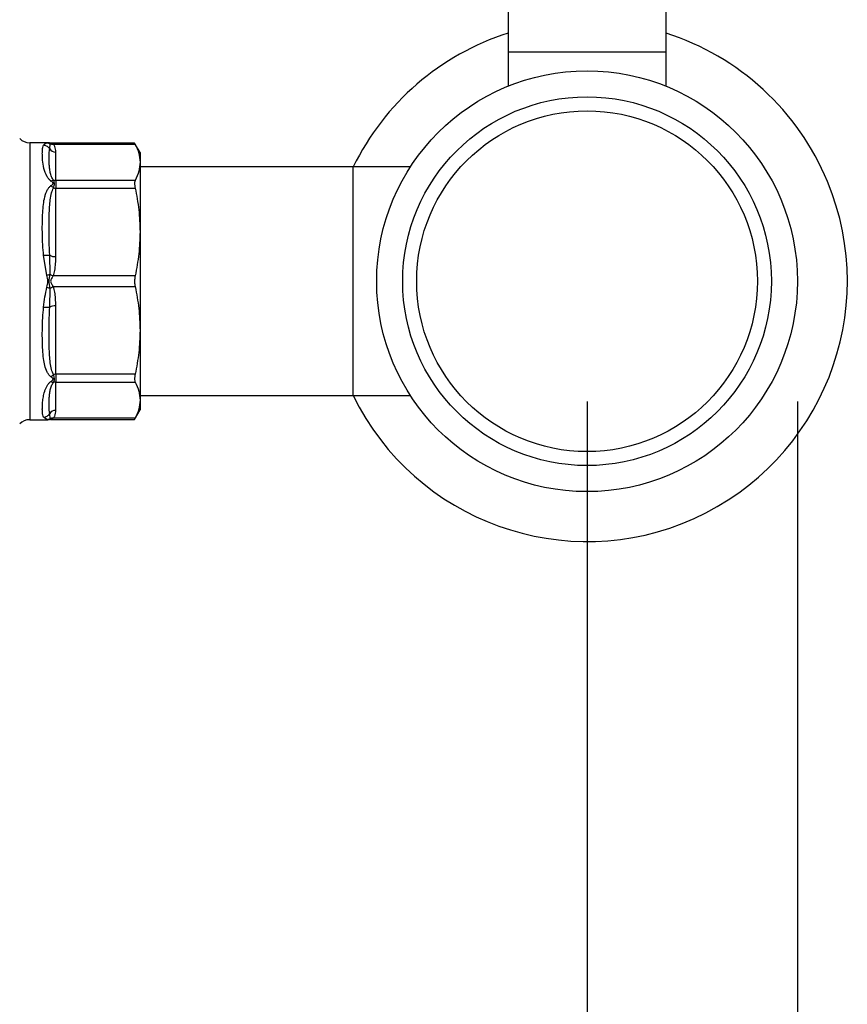
# Model space of a CAD drawing. Extents: x 0.4 to 10.6, y 0.4 to 8.1.
# Drawn here: x 4 to 4.3, y 2.7 to 3.1 of the extents above; entities that cross this region are included whole.
import ezdxf

# ---------------------------------------------------------------- set-up
doc = ezdxf.new("R2010")
doc.units = 0
doc.linetypes.add('SLD-SOLID', pattern=[0])
doc.layers.get('0').update_dxf_attribs({"linetype": 'CONTINUOUS'})
doc.styles.add('SLDTEXTSTYLE0', font='TXT', dxfattribs={"width": 0.75})
doc.dimstyles.new('SLDDIMSTYLE2', dxfattribs={"dimtxt": 0.125, "dimasz": 0.13, "dimexe": 0, "dimexo": 0.0625, "dimgap": 0.03125, "dimtad": 0, "dimtih": 1, "dimtoh": 1, "dimdec": 1, "dimlfac": 20, "dimrnd": 1e-09, "dimzin": 12, "dimtxsty": 'SLDTEXTSTYLE0', "dimsah": 1, "dimcen": 0.09, "dimazin": 3, "dimtfac": 1, "dimtdec": 1, "dimtofl": 0, "dimtmove": 0, "dimatfit": 3, "dimtolj": 1, "dimtzin": 12})

# ---------------------------------------------------------------- blocks, each defined once
blk = doc.blocks.new('_D_11')
at = {"color": 7, "linetype": 'SLD-SOLID'}
for p, q in [((2.393461594737531, 2.944638240506339), (2.393461594737531, 1.531115643371916)), ((4.283897618360364, 2.944638240506339), (4.283897618360364, 1.531115643371916)), ((2.393461594737531, 1.656115643371916), (3.177047657068353, 1.656115643371916)), ((4.283897618360364, 1.656115643371916), (3.500311556029541, 1.656115643371916))]:
    blk.add_line(p, q, dxfattribs=at)
for points in [[(2.393461594737531, 1.656115643371916), (2.523461594737531, 1.636115643371916), (2.523461594737531, 1.676115643371916)], [(4.283897618360364, 1.656115643371916), (4.153897618360364, 1.676115643371916), (4.153897618360364, 1.636115643371916)]]:
    blk.add_solid(points, dxfattribs=at)
at = {"color": 7, "linetype": 'SLD-SOLID', "insert": (3.177047657068353, 1.718030371610087), "char_height": 0.125, "attachment_point": 1, "style": 'SLDTEXTSTYLE0'}
blk.add_mtext('37.8', dxfattribs=at)
blk = doc.blocks.new('_D_12')
at = {"color": 7, "linetype": 'SLD-SOLID'}
for p, q in [((2.480961594737531, 2.944638240506339), (2.480961594737531, 1.920757227597254)), ((4.196397618360365, 2.944638240506339), (4.196397618360365, 1.920757227597254)), ((2.480961594737531, 2.045757227597254), (3.177047657068353, 2.045757227597254)), ((4.196397618360365, 2.045757227597254), (3.500311556029541, 2.045757227597254))]:
    blk.add_line(p, q, dxfattribs=at)
for points in [[(2.480961594737531, 2.045757227597254), (2.610961594737531, 2.025757227597254), (2.610961594737531, 2.065757227597254)], [(4.196397618360365, 2.045757227597254), (4.066397618360365, 2.065757227597254), (4.066397618360365, 2.025757227597254)]]:
    blk.add_solid(points, dxfattribs=at)
at = {"color": 7, "linetype": 'SLD-SOLID', "insert": (3.177047657068353, 2.107671955835425), "char_height": 0.125, "attachment_point": 1, "style": 'SLDTEXTSTYLE0'}
blk.add_mtext('34.3', dxfattribs=at)
blk = doc.blocks.new('_D_13')
at = {"color": 7, "linetype": 'SLD-SOLID'}
for p, q in [((2.480961594737531, 2.944638240506339), (2.480961594737531, 2.266288710336632)), ((3.407368090800916, 2.525672470483977), (3.407368090800916, 2.266288710336632)), ((2.480961594737531, 2.391288710336632), (3.407368090800916, 2.391288710336632)), ((3.407368090800916, 2.391288710336632), (3.697276917391533, 2.391288710336632))]:
    blk.add_line(p, q, dxfattribs=at)
for points in [[(2.480961594737531, 2.391288710336632), (2.610961594737531, 2.371288710336632), (2.610961594737531, 2.411288710336632)], [(3.407368090800916, 2.391288710336632), (3.277368090800916, 2.411288710336632), (3.277368090800916, 2.371288710336632)]]:
    blk.add_solid(points, dxfattribs=at)
at = {"color": 7, "linetype": 'SLD-SOLID', "insert": (3.697276917391533, 2.453203438574803), "char_height": 0.125, "attachment_point": 1, "style": 'SLDTEXTSTYLE0'}
blk.add_mtext('18.5', dxfattribs=at)

msp = doc.modelspace()

# ---------------------------------------------------------------- linework, layer by layer
at = {"color": 7, "linetype": 'SLD-SOLID'}
for p, q in [((4.163523584961456, 3.115602798048914), (4.163523584961456, 3.090012253673066)), ((4.229271614767938, 3.090012253673066), (4.229271614767938, 3.115602798048914)), ((4.163523584961456, 3.090012253673066), (4.163523584961456, 3.075727994686046)), ((4.163523584961456, 3.090012253673066), (4.229271614767938, 3.090012253673066)), ((4.229271614767938, 3.075727994686046), (4.229271614767938, 3.090012253673066)), ((3.97214351313371, 3.052216983620585), (3.964591792371832, 3.052216983620585)), ((3.97214351313371, 3.052216983620585), (3.972035743712004, 3.052203343778153)), ((3.972035743712004, 3.052203343778153), (3.97214351313371, 3.052216983620585)), ((3.97214351313371, 3.052216983620585), (3.972711927900667, 3.052161749591987)), ((3.97279517493899, 3.052070435980182), (3.972711927900667, 3.052161749591987)), ((3.973280342667624, 3.052106544896382), (3.972711927900667, 3.052161749591987)), ((3.972711927900667, 3.052161749591987), (3.972795233604979, 3.052070377314194)), ((3.972893381804496, 3.049695079420504), (3.973043097408302, 3.051798401789411)), ((4.008206317866445, 3.052106544896382), (3.9732778200301, 3.052106544896382)), ((3.974375812679328, 3.051656870091064), (4.008440043166431, 3.051656987423042)), ((4.0104724090217, 3.048181555571527), (4.008206317866445, 3.052106544896382)), ((3.975433032466234, 3.036554616553586), (3.975433032466234, 3.048358697525169)), ((4.0104724090217, 3.048181555571527), (4.0104724090217, 3.044105809321563)), ((4.0104724090217, 3.044105809321563), (4.0104724090217, 3.015128389404524)), ((4.099055119040008, 3.042177604929678), (4.0104724090217, 3.042177604929678)), ((4.122835905655665, 3.042177604929678), (4.099055119040008, 3.042177604929678)), ((4.099055119040008, 2.947098868620686), (4.099055119040008, 3.042177604929678)), ((3.975433032466234, 3.036554616553586), (3.975433032466234, 3.033358566807959)), ((4.008440043166431, 3.036554616553586), (3.975433032466234, 3.036554616553586)), ((3.975433032466234, 3.004860990681056), (3.975433032466234, 3.033358566807959)), ((3.975433032466234, 3.033358566807959), (4.008440043166431, 3.033358566807959)), ((4.0104724090217, 3.015128389404524), (4.0104724090217, 2.974148098812337)), ((3.971710323471287, 2.997150138424146), (3.970353672476768, 3.005389483242532)), ((3.973043156074291, 2.997524823429087), (3.972893381804496, 3.005414548286311)), ((4.008440043166431, 2.996898182668094), (3.97437569534735, 2.996898138668603)), ((3.972893381804496, 2.983861925264052), (3.973043097408302, 2.991751547455797)), ((3.974375871345317, 2.992377982885828), (4.008440043166431, 2.992378305548767)), ((3.975433032466234, 2.955917906742405), (3.975433032466234, 2.984415482869307)), ((4.0104724090217, 2.974148098812337), (4.0104724090217, 2.945170678895298)), ((4.008440043166431, 2.955917906742405), (3.975433032466234, 2.955917906742405)), ((3.975433032466234, 2.955917906742405), (3.975433032466234, 2.952721871663275)), ((3.975433032466234, 2.952721871663275), (4.008440043166431, 2.952721871663275)), ((3.975433032466234, 2.940917790691692), (3.975433032466234, 2.952721871663275)), ((4.0104724090217, 2.947098868620686), (4.099055119040008, 2.947098868620686)), ((4.0104724090217, 2.945170678895298), (4.0104724090217, 2.941094932645334)), ((4.099055119040008, 2.947098868620686), (4.122835905655665, 2.947098868620686)), ((4.008206317866445, 2.937169943320479), (4.0104724090217, 2.941094932645334)), ((3.964591792371832, 2.937059504596276), (3.97214351313371, 2.937059504596276)), ((3.971710206139309, 2.937114327962952), (3.970353672476768, 2.938072152898076)), ((3.972035743712004, 2.937073144438707), (3.97214351313371, 2.937059504596276)), ((3.97214351313371, 2.937059504596276), (3.972036447703872, 2.937073056439724)), ((3.972711927900667, 2.937114723958377), (3.97214351313371, 2.937059504596276)), ((3.972795233604979, 2.937206066903176), (3.972711927900667, 2.937114723958377)), ((3.972711927900667, 2.937114723958377), (3.972794705611078, 2.937205480243286)), ((3.973280342667624, 2.937169957986976), (3.972711927900667, 2.937114723958377)), ((3.973043156074291, 2.937477998428466), (3.972893381804496, 2.93958139412986)), ((3.973274182738785, 2.937169943320479), (4.008206317866445, 2.937169943320479)), ((4.008440043166431, 2.937619486127322), (3.97437569534735, 2.937619456794327))]:
    msp.add_line(p, q, dxfattribs=at)
at = {"color": 8, "linetype": 'SLD-SOLID'}
for p, q in [((3.964591792371832, 3.052216983620585), (3.964591792371832, 2.937060516584586)), ((3.971710206139309, 3.052162160253909), (3.972035743712004, 3.052203343778153)), ((3.973043156074291, 3.051798519121389), (3.97279517493899, 3.052070435980182)), ((3.972036447703872, 2.937073056439724), (3.971710206139309, 2.937114327962952)), ((3.972794705611078, 2.937205480243286), (3.973043156074291, 2.937477969095471))]:
    msp.add_line(p, q, dxfattribs=at)
at = {"color": 7, "linetype": 'SLD-SOLID'}
for radius in [0.08750000000000036, 0.07667322834645596, 0.0708661417322828]:
    msp.add_circle((4.196397618360365, 2.994638240506339), radius, dxfattribs=at)
for centre, radius, start, end in [((4.196397618360365, 2.994638240506339), 0.1082500000004038, 107.6791314494422, 153.9495250986926), ((4.196397618360365, 2.994638240506339), 0.1082500000004037, 22.52267358593487, 72.32086855055783), ((3.96459179294127, 3.058122492474843), 0.005905511811023612, 225.0000098815578, 270.0000000000008), ((3.975393478862346, 3.051364888124322), 0.003006450798868452, 213.7388644564427, 270.7538190712294), ((3.975431322391942, 3.039725848832281), 0.003171247406265961, 251.7037048436848, 270.0308963735108), ((4.196397618360365, 2.994638240506339), 0.1082500000004036, 206.050474901308, 22.52267358593487), ((3.975423176806275, 3.040731614290797), 0.007373054069937123, 262.3037632310999, 270.076588057377), ((3.975202189112881, 3.009904484350721), 0.005048773816457037, 242.7869429768225, 272.6206289118089), ((3.975202158303892, 2.979372130547297), 0.005048634025433933, 87.3789484650574, 117.2134796463083), ((3.975423176806275, 2.948544859259567), 0.007373054069937123, 89.92341194262384, 97.69623676890087), ((3.975431385220627, 2.949549958383766), 0.003171913707235156, 89.97024502112677, 108.2935109449814), ((3.975393467119544, 2.937911640733731), 0.003006410315710245, 89.24594696538072, 146.261887768787), ((3.96459179294127, 2.931153988537835), 0.005905511811023612, 90, 134.9999901184461)]:
    msp.add_arc(centre, radius, start, end, dxfattribs=at)
for points, knots in [([(3.973438447507851, 3.036282861026262), (3.973137275797208, 3.036540420260621), (3.972474367820104, 3.037107332971873), (3.971277106029757, 3.038915154171397), (3.970343137548515, 3.04175946503784), (3.969954713423775, 3.04470282838321), (3.969825883790163, 3.046998029291114), (3.969831124247611, 3.048786997679672), (3.969932230597791, 3.050233763713291), (3.970223043418065, 3.050903489278654), (3.970353672476768, 3.051204320652287)], [0, 0, 0, 0, 0.04264164766298689, 0.09385837843909198, 0.2616022504417573, 0.4549057881806734, 0.5843616387584849, 0.7128794020207903, 0.8710294360022798, 1, 1, 1, 1]), ([(3.970353672476768, 3.051204320652287), (3.970508627878265, 3.051429379528511), (3.970834009088173, 3.051901966664806), (3.971409027282919, 3.052072722829411), (3.971710206139309, 3.052162160253909)], [0, 0, 0, 0, 0.4762272582984116, 0.9999999999999999, 0.9999999999999999, 0.9999999999999999, 0.9999999999999999]), ([(3.970353672476768, 3.051204349985282), (3.970605335298887, 3.051180138938774), (3.971117558843029, 3.051130860829496), (3.97183559898138, 3.050808136646901), (3.972462606218508, 3.05033154001903), (3.972751459599598, 3.049904766075022), (3.972893381804496, 3.049695079420504)], [0, 0, 0, 0, 0.2456598458177123, 0.5000053477066652, 0.7543378470302883, 1, 1, 1, 1]), ([(3.971710206139309, 3.052162160253909), (3.971942593246152, 3.052144090065096), (3.972407395261891, 3.052107947525611), (3.972831227353009, 3.051901666035694), (3.973043156074291, 3.051798519121389)], [0, 0, 0, 0, 0.499970092584337, 1, 1, 1, 1]), ([(3.972815473371167, 3.052123734031146), (3.972814925867282, 3.052123949313467), (3.972589978763945, 3.052212400073303), (3.972342068533234, 3.052212888462134), (3.97209476169689, 3.052213375662264)], [0, 0, 0, 0, 0.002433922810001632, 0.9999999999999999, 0.9999999999999999, 0.9999999999999999, 0.9999999999999999]), ([(3.973043156074291, 3.051798519121389), (3.973254292312831, 3.051731153065516), (3.973676555316484, 3.051596423976403), (3.97414273037791, 3.051636721687535), (3.974375812679328, 3.051656870091064)], [0, 0, 0, 0, 0.5000112174488511, 1, 1, 1, 1]), ([(3.973280342667624, 3.052106544896382), (3.973304617000672, 3.052101420298312), (3.973357437307771, 3.052090269308362), (3.973660895890642, 3.052007330615793), (3.973961444332341, 3.05188787638651), (3.974206298215492, 3.051762402953594), (3.974329749422334, 3.05168554721547), (3.974375812679328, 3.051656870091064)], [0, 0, 0, 0, 0.2098000150791019, 0.4565192874460563, 0.7208745202297969, 0.8958501173293427, 1, 1, 1, 1]), ([(3.975433032466234, 3.048358697525169), (3.975416474694951, 3.048775196423068), (3.975385090276444, 3.0495646490309), (3.97513960299872, 3.050679198091049), (3.974617687302429, 3.051347264116079), (3.974375812679328, 3.051656870091064)], [0, 0, 0, 0, 0.3746919268301798, 0.7102096074236347, 1, 1, 1, 1]), ([(4.008440043166431, 3.051656987423042), (4.008343225792019, 3.051843145627376), (4.008217674663002, 3.052084552429324), (4.008208432936941, 3.052102449056681), (4.008206317866445, 3.052106544896382)], [0, 0, 0, 0, 0.771139018581898, 1, 1, 1, 1]), ([(4.008440043166431, 3.051656987423042), (4.009021605987044, 3.050414021591886), (4.01019022017427, 3.047916359339347), (4.010378052013804, 3.045379963496653), (4.0104724090217, 3.044105809321563)], [0, 0, 0, 0, 0.497651686048618, 1, 1, 1, 1]), ([(3.974435769320037, 3.036714921368397), (3.974134490379481, 3.037169808064853), (3.973448241114355, 3.03820594308505), (3.973084181800444, 3.039913541306708), (3.972800632469846, 3.041745905857983), (3.972667224465805, 3.043750102442655), (3.97262093065055, 3.04583555625463), (3.972637660586968, 3.047925029822619), (3.972807743701521, 3.049102310110235), (3.972893381804496, 3.049695079420504)], [0, 0, 0, 0, 0.08515242269593058, 0.1939590845308891, 0.3199373610114464, 0.4514057211096109, 0.6226693630261408, 0.8100112405049397, 1, 1, 1, 1]), ([(4.0104724090217, 3.044105809321563), (4.010379861764773, 3.04284409192844), (4.010193815828479, 3.040307686187901), (4.009026623692845, 3.037809897588242), (4.008440043166431, 3.036554616553586)], [0, 0, 0, 0, 0.4974430442880011, 1, 1, 1, 1]), ([(3.970353672476768, 3.005389483242532), (3.970218764337453, 3.006864349203911), (3.969917275278406, 3.010160339743657), (3.969823672836233, 3.014851371379172), (3.969833483579505, 3.019292926505838), (3.969961674563081, 3.023087342657633), (3.970241100515374, 3.026540053879137), (3.970688743099029, 3.029207323313704), (3.971268703156184, 3.031156205053775), (3.971833949324078, 3.032448160229258), (3.972493046237813, 3.033548537948593), (3.973142855879982, 3.034134116062545), (3.973438447507851, 3.034400489438246)], [0, 0, 0, 0, 0.134582540074586, 0.3007614186757602, 0.4383131131039221, 0.5636986306099733, 0.6812375641762642, 0.7994844212366423, 0.8574664357911467, 0.9082577411915342, 0.9582674034582961, 1, 1, 1, 1]), ([(3.973438447507851, 3.036283007691234), (3.973616842623775, 3.036394994714778), (3.973965317647629, 3.03661374891384), (3.974281427290187, 3.036681698571096), (3.974435710654048, 3.036714862702409)], [0, 0, 0, 0, 0.5119308521794359, 1, 1, 1, 1]), ([(3.973438447507851, 3.034400489438246), (3.973650290778806, 3.0345601105209), (3.973950982339104, 3.034786677606008), (3.974214965787949, 3.035086328377892), (3.974286842310486, 3.035248573756315), (3.974307653117146, 3.035402755727094), (3.974231613202143, 3.035601759100768), (3.973941639280347, 3.035917720082241), (3.973647120386996, 3.036131437620222), (3.973438447507851, 3.036282861026262)], [0, 0, 0, 0, 0.2841065035444499, 0.4032624093119684, 0.4560329341913082, 0.5052325809548743, 0.6047335259538161, 0.7199453242867752, 1, 1, 1, 1]), ([(3.974435710654048, 3.033424947374458), (3.974281404657603, 3.033608051162612), (3.973965272614524, 3.033983182239682), (3.9736168188465, 3.034259295450466), (3.973438447507851, 3.034400636103218)], [0, 0, 0, 0, 0.4881061563471365, 0.9999999999999999, 0.9999999999999999, 0.9999999999999999, 0.9999999999999999]), ([(3.974435769320037, 3.033424976707452), (3.974547074976562, 3.033767599923616), (3.974764564211913, 3.034437079477695), (3.974966412999669, 3.035664343676241), (3.974647988686652, 3.036294765732956), (3.974435769320037, 3.036714921368397)], [0, 0, 0, 0, 0.259051638011783, 0.5061822051677347, 0.9999999999999999, 0.9999999999999999, 0.9999999999999999, 0.9999999999999999]), ([(4.008440043166431, 3.036554616553586), (4.008347520777817, 3.036280678297226), (4.008162392619078, 3.035732554910359), (4.008216517105003, 3.034526306609965), (4.008378996088375, 3.033677487574453), (4.008440043166431, 3.033358566807959)], [0, 0, 0, 0, 0.3841283669306474, 0.7686029117354888, 1, 1, 1, 1]), ([(3.972893381804496, 3.005414548286311), (3.972805375296006, 3.007378559936258), (3.972629813749907, 3.011296507912308), (3.972620754240061, 3.016872318652214), (3.972680155282229, 3.021604979021046), (3.972830165014915, 3.025432580176114), (3.973112482666887, 3.028494885520848), (3.973461453115958, 3.031174942192647), (3.974138451193698, 3.032738365889178), (3.974435769320037, 3.033424976707452)], [0, 0, 0, 0, 0.1983995163727212, 0.3957812488754219, 0.5772038016574553, 0.699378026240362, 0.8095650714803385, 0.9163664447525607, 1, 1, 1, 1]), ([(4.008440043166431, 3.033358566807959), (4.009021605978157, 3.030357786133786), (4.010190218362498, 3.024327913886435), (4.010378051503031, 3.01820448095732), (4.0104724090217, 3.015128389404524)], [0, 0, 0, 0, 0.4976524462006112, 1, 1, 1, 1]), ([(4.0104724090217, 3.015128389404524), (4.010379862582056, 3.012082339044472), (4.010193818752559, 3.005958938987096), (4.009026623707477, 2.999928709142479), (4.008440043166431, 2.996898182668094)], [0, 0, 0, 0, 0.4974442844677638, 1, 1, 1, 1]), ([(3.970353672476768, 3.005389483242532), (3.970610577785721, 3.005416262408656), (3.971129869304518, 3.00547039205629), (3.971850984234205, 3.005496308692755), (3.972470453557381, 3.00548174311101), (3.972754681615323, 3.005436584967381), (3.972893381804496, 3.005414548286311)], [0, 0, 0, 0, 0.2507534702100074, 0.5068565959965627, 0.7593514028154102, 0.9999999999999999, 0.9999999999999999, 0.9999999999999999, 0.9999999999999999]), ([(3.97437569534735, 2.996898138668603), (3.974617143436749, 2.997646811795456), (3.975147943737185, 2.999292697342332), (3.975388471220602, 3.001984415672446), (3.975417980559266, 3.003889340566591), (3.975433032466235, 3.004860990681056)], [0, 0, 0, 0, 0.2901844562776352, 0.637942495041339, 1, 1, 1, 1]), ([(3.971710206139309, 2.992126041796273), (3.97192716775728, 2.992965840059259), (3.972359877649262, 2.994640740067214), (3.971926436399035, 2.996315237434833), (3.971710323471287, 2.997150138424146)], [0, 0, 0, 0, 0.5014020293742146, 1, 1, 1, 1]), ([(3.971710323471287, 2.997150138424146), (3.971946753346973, 2.99721860457142), (3.972411581431645, 2.997353211029297), (3.972835070318542, 2.997468282058526), (3.973043156074291, 2.997524823429087)], [0, 0, 0, 0, 0.5086393948279924, 1, 1, 1, 1]), ([(3.973043156074291, 2.991751532789299), (3.972876446788895, 2.992723835281546), (3.972546342289199, 2.994649111531119), (3.972878702830097, 2.996572699837055), (3.97304321474028, 2.997524838095584)], [0, 0, 0, 0, 0.5050197302656766, 1, 1, 1, 1]), ([(3.973043156074291, 2.997524823429087), (3.973248532914751, 2.997409952849099), (3.973670295147866, 2.997174054428295), (3.974136505710062, 2.996991629323694), (3.97437569534735, 2.996898036003121)], [0, 0, 0, 0, 0.4869493385962892, 1, 1, 1, 1]), ([(3.97437569534735, 2.996898138668603), (3.974329718115797, 2.99682668215239), (3.974088178628896, 2.99645128829593), (3.973725405755444, 2.995891999539583), (3.973368966486772, 2.995208695816854), (3.973237267351775, 2.994629944577944), (3.973374890129348, 2.994055753677837), (3.973659911807442, 2.993510151081672), (3.973962165965949, 2.993021979510472), (3.974206136662211, 2.992641647110473), (3.974329591018654, 2.992449874300256), (3.974375871345317, 2.992377982885828)], [0, 0, 0, 0, 0.0519693106582545, 0.2730186269872267, 0.3945421963471633, 0.5014468413739505, 0.60824398669104, 0.7283476879225967, 0.8605092088997636, 0.9477079662102358, 1, 1, 1, 1]), ([(4.008440043166431, 2.996898182668094), (4.008347521064541, 2.99633279387896), (4.008162393374898, 2.995201506131017), (4.008216513961478, 2.993600381007086), (4.00837899604728, 2.992712061427024), (4.008440043166431, 2.992378305548767)], [0, 0, 0, 0, 0.3841307224858669, 0.7686080592821024, 1, 1, 1, 1]), ([(3.970353672476768, 2.983887004974329), (3.970521558886845, 2.985302844231824), (3.970847647842836, 2.988052855653937), (3.971428435928672, 2.990795462145038), (3.971710206139309, 2.992126041796273)], [0, 0, 0, 0, 0.5148485006684967, 1, 1, 1, 1]), ([(3.971710206139309, 2.992126041796273), (3.971942614618612, 2.992058765814011), (3.972407423887046, 2.991924216075586), (3.972831247682568, 2.991809093249834), (3.973043156074291, 2.991751532789299)], [0, 0, 0, 0, 0.5000082723946335, 0.9999999999999999, 0.9999999999999999, 0.9999999999999999, 0.9999999999999999]), ([(3.973043156074291, 2.991751532789299), (3.973254295062109, 2.991869388469915), (3.97367659081244, 2.992105109752802), (3.974142771293748, 2.992287022622544), (3.974375871345317, 2.992377982885828)], [0, 0, 0, 0, 0.4999789546852932, 1, 1, 1, 1]), ([(3.975433032466234, 2.984415482869307), (3.975416485312837, 2.985420845774629), (3.975385117511654, 2.987326673500615), (3.975139730596026, 2.990017361189274), (3.974617773763266, 2.991630410481973), (3.974375871345317, 2.992377982885828)], [0, 0, 0, 0, 0.3746291552660408, 0.7101700562938842, 1, 1, 1, 1]), ([(4.008440043166431, 2.992378305548767), (4.00902160598336, 2.989377511310786), (4.010190219423146, 2.983347606415812), (4.010378051802047, 2.977224186535216), (4.0104724090217, 2.974148098812337)], [0, 0, 0, 0, 0.4976520011919408, 1, 1, 1, 1]), ([(3.973438447507851, 2.954875984112118), (3.973143796996994, 2.955141350142141), (3.972497201989203, 2.955723681901051), (3.971565383315857, 2.95727070116737), (3.97079575483028, 2.959506410925068), (3.970255701650256, 2.962626024036241), (3.969966083814083, 2.966055241192755), (3.969833862274723, 2.969966846225831), (3.969823361786528, 2.97440927030032), (3.969917114753445, 2.979114736027118), (3.970218684457341, 2.98241137162978), (3.970353672476768, 2.983887004974329)], [0, 0, 0, 0, 0.04158676100412038, 0.09125995396151425, 0.2007768529949245, 0.3067560601583453, 0.4360219757307351, 0.5602762971405092, 0.6991447203757806, 0.865331769717331, 1, 1, 1, 1]), ([(3.970353672476768, 2.983887019640826), (3.970605333347627, 2.983860710747452), (3.971117546008647, 2.983807163494606), (3.97183560894862, 2.98378031494249), (3.9724625951881, 2.983793869189971), (3.97275145746986, 2.983839503924427), (3.972893381804496, 2.983861925264052)], [0, 0, 0, 0, 0.245664447975724, 0.5000079678102486, 0.7543430175111031, 1, 1, 1, 1]), ([(3.974435769320037, 2.955851496842911), (3.974140190309062, 2.956532457064438), (3.973465380536308, 2.958087095909825), (3.973113083896221, 2.960774206140496), (3.972826838173051, 2.963870599242607), (3.9726508469919, 2.968577322601363), (3.972571361920735, 2.97520957665078), (3.972782374730236, 2.980879277441753), (3.972893381804496, 2.983861925264052)], [0, 0, 0, 0, 0.082980481055356, 0.1894452497805318, 0.3015281009644789, 0.4259889775112762, 0.6980312031759917, 1, 1, 1, 1]), ([(4.0104724090217, 2.974148098812337), (4.010379863550818, 2.971102051624572), (4.01019382221858, 2.964978676039913), (4.009026623724818, 2.95894843165798), (4.008440043166431, 2.955917906742405)], [0, 0, 0, 0, 0.4974457544946931, 0.9999999999999999, 0.9999999999999999, 0.9999999999999999, 0.9999999999999999]), ([(3.970353672476768, 2.938072152898076), (3.970222941155177, 2.938373231635839), (3.969931951319627, 2.9390433912527), (3.96983067137198, 2.940496140944293), (3.969826303154255, 2.942290620389818), (3.969936450677745, 2.944259924015069), (3.970203987187628, 2.946456380998304), (3.970654465952765, 2.948445581225119), (3.971230145885243, 2.950021176724519), (3.971795885589267, 2.951140314621229), (3.972461776418729, 2.95215716132184), (3.973133670725492, 2.952732602390261), (3.973438447507851, 2.952993627190599)], [0, 0, 0, 0, 0.1290146131198784, 0.2871686799945923, 0.4170392726814067, 0.5457496513091548, 0.6736085611261997, 0.7943567915765146, 0.8532051341536879, 0.9048270798298754, 0.9568287808288357, 1, 1, 1, 1]), ([(3.972893381804496, 2.93958139412986), (3.972785366045931, 2.940496222913655), (3.972576226454054, 2.942267510001956), (3.972645544695055, 2.945155190307205), (3.972805265171018, 2.947594724564667), (3.973095134466352, 2.949412788799926), (3.97345454669131, 2.951081377284858), (3.974134816085994, 2.952107574224239), (3.974435769320037, 2.952561566848463)], [0, 0, 0, 0, 0.285677337086692, 0.5531270851614197, 0.6872826043822226, 0.8078754184239941, 0.915003505057807, 1, 1, 1, 1]), ([(3.973438447507851, 2.954875837447145), (3.9736168188465, 2.955017178099897), (3.973965272614524, 2.955293291310682), (3.974281404657603, 2.955668422387751), (3.974435710654048, 2.955851526175906)], [0, 0, 0, 0, 0.5118938436528633, 0.9999999999999999, 0.9999999999999999, 0.9999999999999999, 0.9999999999999999]), ([(3.973438447507851, 2.952993627190599), (3.973650327276218, 2.953146881532711), (3.973951056494, 2.953364401396832), (3.974214980632052, 2.953659180574099), (3.974286827741957, 2.953820048701565), (3.974307658512647, 2.95397400814202), (3.974231598899965, 2.954174238473806), (3.973941688338257, 2.954495676973049), (3.973647134021018, 2.954718276378583), (3.973438447507851, 2.954875984112118)], [0, 0, 0, 0, 0.2841235788950504, 0.4032676753095372, 0.456050532283218, 0.5052214274276324, 0.6047286292937113, 0.7199572395287065, 1, 1, 1, 1]), ([(3.973438447507851, 2.952993627190599), (3.973612649478167, 2.952883921358687), (3.97396106727668, 2.952664500967696), (3.974277531109935, 2.952595869353788), (3.974435769320037, 2.952561552181966)], [0, 0, 0, 0, 0.499980113131011, 1, 1, 1, 1]), ([(3.974435769320037, 2.952561566848463), (3.974547074204758, 2.952765545241456), (3.974764557354188, 2.953164106934722), (3.974966415271114, 2.954217805126441), (3.974647988017345, 2.955198142328158), (3.974435769320037, 2.955851496842911)], [0, 0, 0, 0, 0.2590646653093069, 0.5061970052620773, 1, 1, 1, 1]), ([(4.008440043166431, 2.955917906742405), (4.008347520287965, 2.955392270472808), (4.008162393564879, 2.954340537952811), (4.008216520100106, 2.953282385085611), (4.008378996046456, 2.952874955327986), (4.008440043166431, 2.952721871663275)], [0, 0, 0, 0, 0.3841317792417512, 0.7685997096478163, 1, 1, 1, 1]), ([(4.008440043166431, 2.952721871663275), (4.009021605985404, 2.951478899903549), (4.010190219839845, 2.948981226442135), (4.010378051919522, 2.946444832007278), (4.0104724090217, 2.945170678895298)], [0, 0, 0, 0, 0.4976518263608123, 1, 1, 1, 1]), ([(4.0104724090217, 2.945170678895298), (4.010379861764773, 2.943908961502176), (4.010193815828479, 2.941372555761637), (4.009026623692845, 2.938874767161978), (4.008440043166431, 2.937619486127322)], [0, 0, 0, 0, 0.4974430442880011, 1, 1, 1, 1]), ([(3.97437569534735, 2.937619456794327), (3.974617116407335, 2.937929525398661), (3.975147906935476, 2.938611245039292), (3.975388492763033, 2.939726181421675), (3.975417987407806, 2.940515277208156), (3.975433032466234, 2.940917790691692)], [0, 0, 0, 0, 0.2901398998773771, 0.6379042105922159, 1, 1, 1, 1]), ([(3.970353672476768, 2.938072152898076), (3.970610581356497, 2.938097251026359), (3.971129891240423, 2.938147983823526), (3.971850956053245, 2.93847754447235), (3.97247045828595, 2.938954648260363), (3.972754682984091, 2.939375851262223), (3.972893381804496, 2.93958139412986)], [0, 0, 0, 0, 0.2507528161165192, 0.5068661541373597, 0.7593555972781441, 1, 1, 1, 1]), ([(3.971710206139309, 2.937114298629957), (3.971946655501308, 2.937132959202544), (3.972411522345211, 2.937169646472117), (3.972835050711871, 2.937376405222349), (3.973043156074291, 2.937477998428466)], [0, 0, 0, 0, 0.5086389040222143, 1, 1, 1, 1]), ([(3.972095289690791, 2.937063068555105), (3.972343805217343, 2.937063180914747), (3.97259253963183, 2.937063293373353), (3.972814749830818, 2.937152206613563), (3.972814945377267, 2.937152284857804)], [0, 0, 0, 0, 0.999119993364355, 1, 1, 1, 1]), ([(3.97437569534735, 2.937619456794327), (3.974142636321161, 2.937639629888949), (3.973676524526138, 2.937679975536568), (3.973254277002074, 2.9375453039732), (3.973043156074291, 2.937477969095471)], [0, 0, 0, 0, 0.5000067122922263, 1, 1, 1, 1]), ([(3.97437569534735, 2.937619456794327), (3.974329709334981, 2.9375909076446), (3.974090134730021, 2.9374421743469), (3.973735835632368, 2.937290390793507), (3.973359081702245, 2.937186449243978), (3.973305264110668, 2.937175167558169), (3.973280342667624, 2.937169943320479)], [0, 0, 0, 0, 0.1038486769285537, 0.5410233344604937, 0.7874605590135844, 1, 1, 1, 1]), ([(4.008206317866445, 2.937169943320479), (4.008230840569261, 2.937217477461246), (4.008262641029054, 2.937279118608378), (4.008407004564623, 2.937556097562263), (4.008440043166431, 2.937619486127322)], [0, 0, 0, 0, 0.7711430266839094, 1, 1, 1, 1])]:
    msp.add_open_spline(points, degree=3, knots=knots, dxfattribs=at)

# ---------------------------------------------------------------- dimensions: what is measured, and where the dimension line sits
for base, p1, p2, picture, middle in [((2.393461594737531, 1.656115643371916), (4.283897618360364, 2.994638240506339), (2.393461594737531, 2.994638240506339), '_D_11', (3.338679606548947, 1.656115643371916)), ((2.480961594737531, 2.045757227597254), (4.196397618360365, 2.994638240506339), (2.480961594737531, 2.994638240506339), '_D_12', (3.338679606548947, 2.045757227597254)), ((2.480961594737531, 2.391288710336632), (3.407368090800916, 2.575672470483977), (2.480961594737531, 2.994638240506339), '_D_13', (3.858908866872126, 2.391288710336632))]:
    dim = msp.add_linear_dim(base=base, p1=p1, p2=p2, dimstyle='SLDDIMSTYLE2', dxfattribs=at)
    dim.commit()
    dim.dimension.update_dxf_attribs({"geometry": picture, "text_midpoint": middle, "dimtype": 160})

doc.saveas('drawing.dxf')
